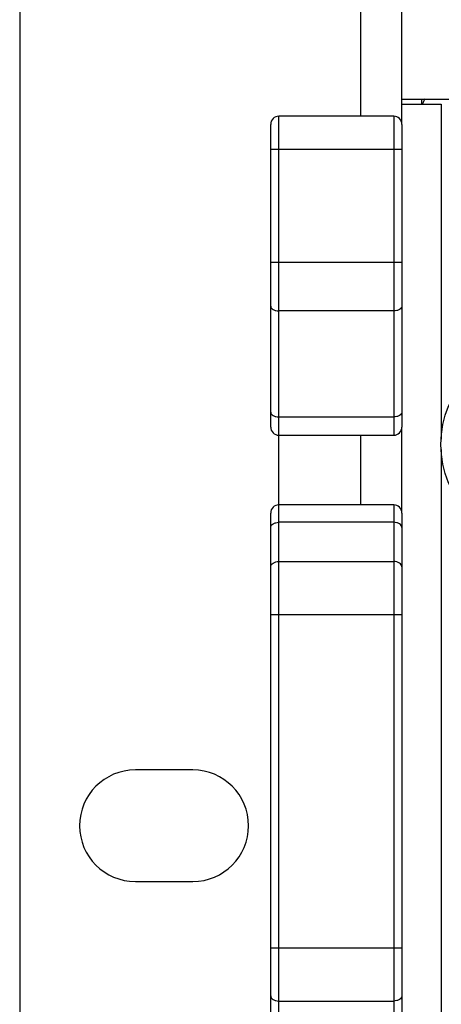
# Model space of a CAD drawing. Units: millimetres. Extents: x -503 to 720, y -15169 to -13892.
# Drawn here: x 197 to 223, y -14173 to -14113 of the extents above; entities that cross this region are included whole.
import ezdxf

# ---------------------------------------------------------------- set-up
doc = ezdxf.new("R2010")
doc.units = ezdxf.units.MM

msp = doc.modelspace()

# ---------------------------------------------------------------- linework, layer by layer
at = {"linetype": 'Continuous'}
for p, q in [((197.347, -14024.248), (197.347, -14421.448)), ((218.147, -14119.288), (218.147, -14024.248)), ((220.647, -14119.788), (220.647, -14024.248)), ((220.647, -14118.548), (223.047, -14118.548)), ((223.047, -14118.548), (223.047, -14138.98)), ((220.647, -14143.488), (220.647, -14138.238)), ((218.147, -14142.988), (218.147, -14138.738)), ((223.047, -14139.615), (223.047, -14179.62)), ((207.897, -14159.148), (204.397, -14159.148)), ((204.397, -14165.948), (207.897, -14165.948))]:
    msp.add_line(p, q, dxfattribs=at)
at = {"color": 7, "linetype": 'Continuous'}
for p, q in [((220.647, -14118.248), (637.695, -14118.248)), ((221.847, -14118.248), (221.847, -14118.548)), ((213.147, -14176.688), (213.147, -14119.288)), ((220.147, -14119.288), (213.147, -14119.288)), ((220.147, -14119.288), (220.147, -14138.738)), ((212.647, -14138.238), (212.647, -14119.788)), ((220.647, -14119.788), (220.647, -14138.238)), ((212.647, -14121.288), (220.647, -14121.288)), ((212.647, -14128.191), (220.647, -14128.191)), ((220.147, -14131.162), (213.147, -14131.162)), ((213.147, -14137.622), (220.147, -14137.622)), ((213.147, -14138.738), (220.147, -14138.738)), ((220.147, -14142.988), (213.147, -14142.988)), ((220.147, -14142.988), (220.147, -14176.688)), ((212.647, -14176.188), (212.647, -14143.488)), ((220.647, -14143.488), (220.647, -14176.188)), ((220.147, -14144.048), (213.147, -14144.048)), ((213.147, -14146.439), (220.147, -14146.439)), ((212.647, -14149.671), (220.647, -14149.671)), ((212.647, -14170.004), (220.647, -14170.004)), ((213.147, -14173.237), (220.147, -14173.237))]:
    msp.add_line(p, q, dxfattribs=at)
msp.add_circle((229.022, -14139.298), 6, dxfattribs=at)
at = {"linetype": 'Continuous'}
for centre, radius, start, end in [((223.247, -14118.948), 1.4, 149.40111, 163.06564), ((204.397, -14162.548), 3.4, 90, 270), ((207.897, -14162.548), 3.4, 270, 90)]:
    msp.add_arc(centre, radius, start, end, dxfattribs=at)
at = {"color": 7, "linetype": 'Continuous'}
for centre, start, end in [((213.147, -14119.788), 90, 180), ((220.147, -14119.788), 0, 90), ((213.147, -14138.238), 180, 270), ((220.147, -14138.238), 270, 0), ((213.147, -14143.488), 90, 180), ((220.147, -14143.488), 0, 90)]:
    msp.add_arc(centre, 0.5, start, end, dxfattribs=at)
for points, start_tangent, end_tangent in [([(212.647, -14130.865), (212.685, -14130.979), (212.794, -14131.075), (212.956, -14131.14), (213.147, -14131.162)], (0, -1), (1, 0)), ([(220.647, -14130.865), (220.609, -14130.979), (220.501, -14131.075), (220.339, -14131.14), (220.147, -14131.162)], (0, -1), (-1, 0)), ([(212.647, -14137.325), (212.685, -14137.439), (212.794, -14137.535), (212.956, -14137.6), (213.147, -14137.622)], (0, -1), (1, 0)), ([(220.647, -14137.325), (220.609, -14137.439), (220.501, -14137.535), (220.339, -14137.6), (220.147, -14137.622)], (0, -1), (-1, 0)), ([(212.647, -14144.372), (212.685, -14144.248), (212.794, -14144.143), (212.956, -14144.073), (213.147, -14144.048)], (0, 1), (1, 0)), ([(220.647, -14144.372), (220.609, -14144.248), (220.501, -14144.143), (220.339, -14144.073), (220.147, -14144.048)], (0, 1), (-1, 0)), ([(212.647, -14146.762), (212.685, -14146.638), (212.794, -14146.534), (212.956, -14146.464), (213.147, -14146.439)], (0, 1), (1, 0)), ([(220.647, -14146.762), (220.609, -14146.638), (220.501, -14146.534), (220.339, -14146.464), (220.147, -14146.439)], (0, 1), (-1, 0)), ([(212.647, -14172.913), (212.685, -14173.037), (212.794, -14173.142), (212.956, -14173.212), (213.147, -14173.237)], (0, -1), (1, 0)), ([(220.647, -14172.913), (220.609, -14173.037), (220.501, -14173.142), (220.339, -14173.212), (220.147, -14173.237)], (0, -1), (-1, 0))]:
    msp.add_spline(points, degree=3, dxfattribs=dict(at, start_tangent=start_tangent, end_tangent=end_tangent))

doc.saveas('drawing.dxf')
